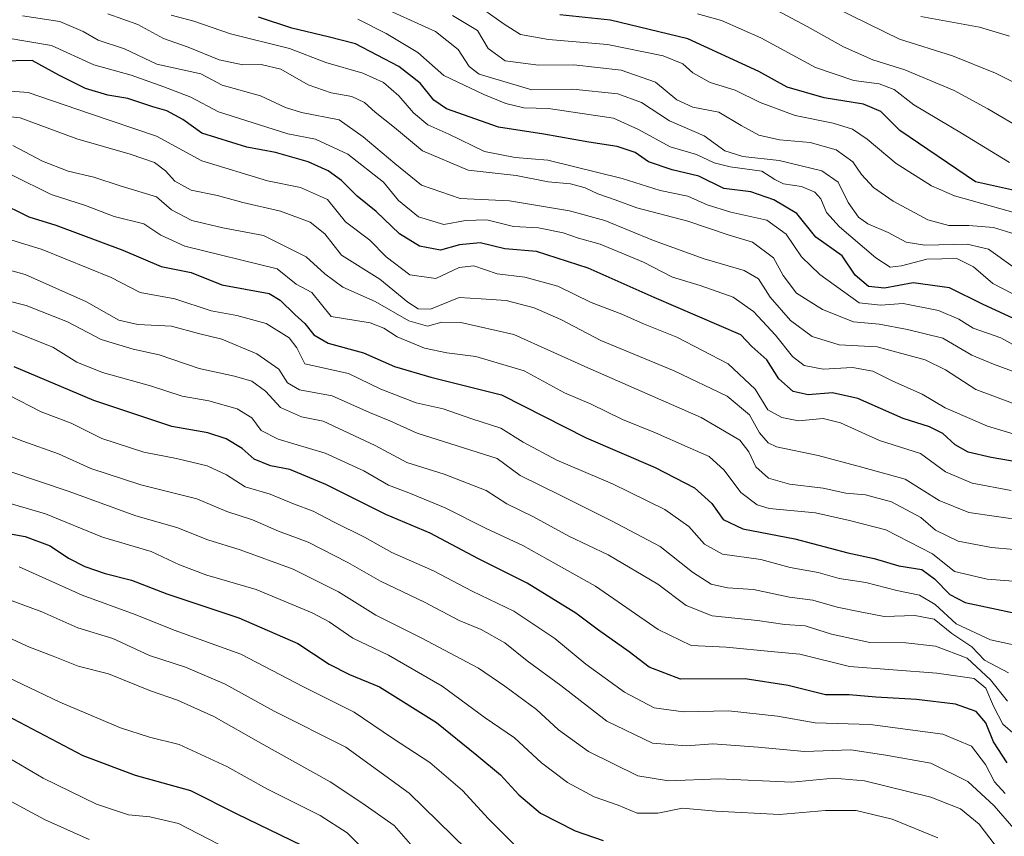
# Model space of a CAD drawing. Units: metres. Extents: x 671856 to 675318, y 4746773 to 4749173.
# Drawn here: x 674181 to 674406, y 4747829 to 4748016 of the extents above; entities that cross this region are included whole.
import ezdxf

# ---------------------------------------------------------------- set-up
doc = ezdxf.new("R2010")
doc.units = ezdxf.units.M
doc.header["$MEASUREMENT"] = 0
doc.layers.add('Curva de nivel maestra', color=36, linetype='Continuous', lineweight=30)
doc.layers.add('Curva de nivel normal', color=36, linetype='Continuous', lineweight=0)

# ---------------------------------------------------------------- blocks, each defined once
blk = doc.blocks.new('*U186')
at = {"layer": 'Curva de nivel normal', "color": 36, "linetype": 'Continuous', "lineweight": 0}
blk.add_polyline3d([(674410.46, 4747990.88, 1490), (674402.11, 4747995.7, 1490), (674394.42, 4747999.9, 1490), (674383.11, 4748004.63, 1490), (674375.78, 4748006.96, 1490), (674369.08, 4748009.92, 1490), (674360.78, 4748014.57, 1490), (674353.79, 4748018.34, 1490)], dxfattribs=at)
blk = doc.blocks.new('*U209')
at = {"layer": 'Curva de nivel normal', "color": 36, "linetype": 'Continuous', "lineweight": 0}
blk.add_polyline3d([(674407.07, 4747983.48, 1495), (674396.08, 4747990.16, 1495), (674385.21, 4747996.63, 1495), (674380.73, 4748000.16, 1495), (674377.29, 4748001.5, 1495), (674371.46, 4748002.26, 1495), (674362.68, 4748005.24, 1495), (674350.14, 4748012, 1495), (674341.19, 4748015.96, 1495), (674335.67, 4748017.52, 1495)], dxfattribs=at)
blk = doc.blocks.new('*U231')
at = {"layer": 'Curva de nivel maestra', "color": 36, "linetype": 'Continuous', "lineweight": 30}
blk.add_polyline3d([(674421.95, 4747973.98, 1500), (674399.28, 4747979.03, 1500), (674382.01, 4747990.76, 1500), (674377.66, 4747995.14, 1500), (674373.7, 4747996.8, 1500), (674364.68, 4747998.24, 1500), (674356.21, 4748000.73, 1500), (674349.69, 4748004.32, 1500), (674333.47, 4748011.77, 1500), (674315.75, 4748016.02, 1500), (674304.17, 4748017.27, 1500)], dxfattribs=at)

msp = doc.modelspace()

# ---------------------------------------------------------------- linework, layer by layer
at = {"layer": 'Curva de nivel maestra', "color": 36, "linetype": 'Continuous', "lineweight": 30}
for points in [[(674407.88, 4747947.79, 1525), (674401.03, 4747950.92, 1525), (674393.34, 4747954.77, 1525), (674385.02, 4747955.9, 1525), (674378.46, 4747954.71, 1525), (674374.82, 4747955.04, 1525), (674371.75, 4747957.65, 1525), (674368.77, 4747962.1, 1525), (674362.78, 4747966.34, 1525), (674358.38, 4747971.8, 1525), (674353.17, 4747974.93, 1525), (674347.88, 4747976.76, 1525), (674341.73, 4747977.48, 1525), (674336.01, 4747980.32, 1525), (674329.89, 4747981.75, 1525), (674324.45, 4747983.58, 1525), (674321.42, 4747985.77, 1525), (674317.26, 4747987.12, 1525), (674310.84, 4747988.08, 1525), (674300.47, 4747989.92, 1525), (674290.1, 4747991.51, 1525), (674278.21, 4747995.7, 1525), (674275.32, 4747997.74, 1525), (674272.19, 4748001.6, 1525), (674267.31, 4748005.42, 1525), (674257.39, 4748010.61, 1525), (674251.13, 4748012.24, 1525), (674242.8, 4748014.2, 1525), (674235.16, 4748016.69, 1525)], [(674411.76, 4747914.37, 1550), (674402.93, 4747915.9, 1550), (674397.67, 4747917.1, 1550), (674394.67, 4747918.8, 1550), (674391.84, 4747921.42, 1550), (674388.76, 4747922.9, 1550), (674382.72, 4747924.82, 1550), (674372.34, 4747929.44, 1550), (674366.6, 4747930.7, 1550), (674360.99, 4747930.27, 1550), (674357.58, 4747931.03, 1550), (674354.32, 4747933.92, 1550), (674351.51, 4747938.23, 1550), (674348.12, 4747941.33, 1550), (674345.62, 4747944.01, 1550), (674325.79, 4747952.52, 1550), (674310.66, 4747959.24, 1550), (674298.8, 4747963.05, 1550), (674291.58, 4747963.66, 1550), (674285.96, 4747965.06, 1550), (674281.2, 4747964.61, 1550), (674276.87, 4747963.37, 1550), (674272.01, 4747964.29, 1550), (674267.47, 4747967.1, 1550), (674262.11, 4747972.23, 1550), (674257.75, 4747975.71, 1550), (674254.21, 4747979.29, 1550), (674251.11, 4747981.51, 1550), (674246.53, 4747983.6, 1550), (674239.1, 4747985.72, 1550), (674232.5, 4747986.96, 1550), (674222.23, 4747990.16, 1550), (674217.9, 4747993.28, 1550), (674214.24, 4747995.26, 1550), (674210.98, 4747996.21, 1550), (674205.3, 4747998.08, 1550), (674200.73, 4747998.9, 1550), (674195.59, 4748000.4, 1550), (674189.52, 4748003.42, 1550), (674183.4, 4748006.78, 1550), (674175.9, 4748006.68, 1550)], [(674175.45, 4747974.52, 1575), (674182.59, 4747970.99, 1575), (674188.8, 4747969.09, 1575), (674204.1, 4747963.39, 1575), (674212.91, 4747959.67, 1575), (674219.8, 4747958.24, 1575), (674226.76, 4747955.41, 1575), (674237.6, 4747953.46, 1575), (674240.13, 4747951.92, 1575), (674243.47, 4747948.63, 1575), (674245.82, 4747946.6, 1575), (674247.89, 4747943.97, 1575), (674251.16, 4747942.08, 1575), (674259.26, 4747939.85, 1575), (674266.33, 4747936.72, 1575), (674274.6, 4747934.26, 1575), (674290.8, 4747930.27, 1575), (674310.21, 4747920.37, 1575), (674325.98, 4747913.63, 1575), (674335.02, 4747908.98, 1575), (674338.99, 4747905.39, 1575), (674341.59, 4747901.72, 1575), (674346.04, 4747899.54, 1575), (674357.95, 4747897.31, 1575), (674370.08, 4747894.1, 1575), (674376.1, 4747892.77, 1575), (674381.79, 4747891.08, 1575), (674387.05, 4747890.22, 1575), (674389.9, 4747888.13, 1575), (674393.42, 4747884.53, 1575), (674396.94, 4747882.7, 1575), (674413.4, 4747879.16, 1575)], [(674406.56, 4747845.98, 1600), (674403.4, 4747850.83, 1600), (674401.69, 4747855.16, 1600), (674399.44, 4747857.74, 1600), (674394.74, 4747859.4, 1600), (674385.78, 4747860.46, 1600), (674376.52, 4747861.02, 1600), (674370.38, 4747861.58, 1600), (674364.94, 4747861.56, 1600), (674356.41, 4747863.72, 1600), (674346.6, 4747865.19, 1600), (674331.79, 4747865.18, 1600), (674324.61, 4747867.87, 1600), (674320.06, 4747871.41, 1600), (674313.01, 4747876.38, 1600), (674307.85, 4747880.23, 1600), (674296.69, 4747887.14, 1600), (674285.52, 4747892.68, 1600), (674274.47, 4747898.58, 1600), (674264.33, 4747902.82, 1600), (674250.6, 4747909.71, 1600), (674242.4, 4747913.14, 1600), (674237.97, 4747914.01, 1600), (674234.18, 4747915.5, 1600), (674231.47, 4747917.95, 1600), (674227.82, 4747920.21, 1600), (674223.57, 4747921.52, 1600), (674215.33, 4747922.98, 1600), (674197.47, 4747928.95, 1600), (674179.3, 4747936.69, 1600)], [(674174.54, 4747899.08, 1625), (674181.76, 4747897.81, 1625), (674187.54, 4747895.69, 1625), (674191.7, 4747892.84, 1625), (674195.4, 4747890.93, 1625), (674200.12, 4747889.32, 1625), (674206.15, 4747887.78, 1625), (674214.22, 4747884.65, 1625), (674230.72, 4747879.2, 1625), (674244.17, 4747873.29, 1625), (674251.39, 4747868.58, 1625), (674256.01, 4747866.18, 1625), (674262.88, 4747863.38, 1625), (674275.91, 4747855.23, 1625), (674285.19, 4747847.73, 1625), (674290.61, 4747843.28, 1625), (674294.78, 4747838.7, 1625), (674299.74, 4747834.5, 1625), (674307.67, 4747830.43, 1625), (674314.1, 4747828.2, 1625)], [(674174.62, 4747858.37, 1650), (674195.01, 4747847.7, 1650), (674206.94, 4747843.13, 1650), (674219.61, 4747839.64, 1650), (674230.25, 4747834.34, 1650), (674245.01, 4747827.15, 1650)]]:
    msp.add_polyline3d(points, dxfattribs=at)
at = {"layer": 'Curva de nivel normal', "color": 36, "linetype": 'Continuous', "lineweight": 0}
for points in [[(674407.9, 4747959.57, 1515), (674402.32, 4747963.62, 1515), (674397.37, 4747964.72, 1515), (674387.68, 4747964.53, 1515), (674383.42, 4747965.17, 1515), (674379.3, 4747967.42, 1515), (674374.63, 4747969.42, 1515), (674372.53, 4747970.94, 1515), (674370.18, 4747974.26, 1515), (674367.88, 4747978.93, 1515), (674364.13, 4747981.56, 1515), (674354.34, 4747983.91, 1515), (674346.04, 4747984.86, 1515), (674341.96, 4747986.14, 1515), (674337.23, 4747989.59, 1515), (674329.24, 4747992.99, 1515), (674322.86, 4747997.17, 1515), (674317.45, 4747999.15, 1515), (674307.11, 4748000.21, 1515), (674297.79, 4748000.12, 1515), (674285.73, 4748003.64, 1515), (674283.38, 4748005.45, 1515), (674280.9, 4748009.3, 1515), (674275.71, 4748013.45, 1515), (674261.86, 4748019.7, 1515)], [(674283.88, 4748020.46, 1505), (674291.39, 4748015.16, 1505), (674295.19, 4748012.78, 1505), (674301.54, 4748011.65, 1505), (674315.06, 4748010.48, 1505), (674327.83, 4748007.91, 1505), (674332.32, 4748006.07, 1505), (674334.64, 4748004, 1505), (674338.55, 4748001.75, 1505), (674344.28, 4747999.98, 1505), (674350.01, 4747997.16, 1505), (674358.06, 4747994.22, 1505), (674366.72, 4747992.46, 1505), (674371.19, 4747991.06, 1505), (674374.54, 4747988.81, 1505), (674381.14, 4747983.19, 1505), (674389.23, 4747978.12, 1505), (674394.48, 4747975.79, 1505), (674412.71, 4747970.74, 1505)], [(674200.7, 4748017.47, 1535), (674207.54, 4748015.06, 1535), (674213.42, 4748011.85, 1535), (674219.1, 4748009.84, 1535), (674226.2, 4748006.94, 1535), (674231.62, 4748005.81, 1535), (674235.8, 4748005.89, 1535), (674240.32, 4748004.84, 1535), (674246.53, 4748001.22, 1535), (674251.85, 4747999.38, 1535), (674256.56, 4747998.58, 1535), (674259.45, 4747997.19, 1535), (674261.88, 4747994.95, 1535), (674266.33, 4747991.47, 1535), (674272.74, 4747986.1, 1535), (674283.19, 4747981.67, 1535), (674294.19, 4747980.46, 1535), (674301.52, 4747979.05, 1535), (674306.59, 4747978.53, 1535), (674309.93, 4747977.68, 1535), (674312.84, 4747976.25, 1535), (674316.84, 4747974.88, 1535), (674321.78, 4747973.05, 1535), (674333.48, 4747969.98, 1535), (674342.92, 4747966.83, 1535), (674348.29, 4747965.17, 1535), (674353.08, 4747961.64, 1535), (674355.25, 4747957.55, 1535), (674358.32, 4747953.55, 1535), (674364.28, 4747949.82, 1535), (674371.38, 4747946.93, 1535), (674377.26, 4747946.46, 1535), (674383.77, 4747945.2, 1535), (674391.8, 4747943.23, 1535), (674398.44, 4747939.32, 1535), (674403.41, 4747937.29, 1535), (674408.98, 4747935.18, 1535)], [(674367.28, 4748018.88, 1485), (674381.91, 4748011.66, 1485), (674394.02, 4748007.9, 1485), (674403.89, 4748003.93, 1485), (674414.36, 4747998.71, 1485)], [(674181.18, 4748017.02, 1540), (674189.68, 4748015.76, 1540), (674195.08, 4748013.45, 1540), (674198.51, 4748011.43, 1540), (674204.52, 4748009.5, 1540), (674211.9, 4748005.96, 1540), (674221.99, 4748003.73, 1540), (674226.86, 4748001.17, 1540), (674235.68, 4747998.74, 1540), (674241.37, 4747996.02, 1540), (674245.02, 4747994.87, 1540), (674253.69, 4747993.19, 1540), (674259.18, 4747989.36, 1540), (674266.4, 4747983.22, 1540), (674272.5, 4747978.23, 1540), (674281.36, 4747975.18, 1540), (674292.62, 4747974.7, 1540), (674306.37, 4747972.4, 1540), (674314.43, 4747970.2, 1540), (674325.62, 4747965.58, 1540), (674337.2, 4747961.43, 1540), (674346.37, 4747958.7, 1540), (674349.66, 4747956.79, 1540), (674352.31, 4747952.64, 1540), (674356.99, 4747947.31, 1540), (674361.92, 4747943.62, 1540), (674368.1, 4747941.71, 1540), (674376.79, 4747941.22, 1540), (674387.79, 4747938.25, 1540), (674392.45, 4747936.01, 1540), (674399.42, 4747931.5, 1540), (674416.77, 4747924.98, 1540)], [(674215.17, 4748017.15, 1530), (674220.36, 4748015.8, 1530), (674228.78, 4748012.92, 1530), (674242.26, 4748009.53, 1530), (674250.58, 4748006.31, 1530), (674259.04, 4748003.93, 1530), (674263.77, 4748001.75, 1530), (674267.28, 4747998.74, 1530), (674270.67, 4747994.8, 1530), (674273.96, 4747992.09, 1530), (674278.75, 4747989.92, 1530), (674286.93, 4747986, 1530), (674293.92, 4747984.6, 1530), (674301.42, 4747983.99, 1530), (674318.42, 4747979.8, 1530), (674327.12, 4747977.04, 1530), (674333.46, 4747975.73, 1530), (674337.91, 4747973.75, 1530), (674343.3, 4747972.05, 1530), (674351.54, 4747970.26, 1530), (674355.97, 4747967.03, 1530), (674359.51, 4747961.86, 1530), (674363.67, 4747957.8, 1530), (674372.66, 4747951.28, 1530), (674377.6, 4747950.79, 1530), (674382.79, 4747951.15, 1530), (674390.81, 4747949.54, 1530), (674395.52, 4747947.58, 1530), (674398.81, 4747945.49, 1530), (674405.12, 4747943.32, 1530), (674411.32, 4747939.9, 1530)], [(674257.9, 4748016.3, 1520), (674264.39, 4748012.96, 1520), (674271.63, 4748008.66, 1520), (674277.61, 4748003.35, 1520), (674286.79, 4747999.05, 1520), (674291.8, 4747996.95, 1520), (674295.91, 4747996, 1520), (674301.56, 4747995.79, 1520), (674316.44, 4747993.63, 1520), (674322.16, 4747991.04, 1520), (674329.45, 4747987.06, 1520), (674335.46, 4747985.3, 1520), (674339.46, 4747983.36, 1520), (674343.12, 4747982.44, 1520), (674350.4, 4747981.47, 1520), (674353.4, 4747979.53, 1520), (674355.36, 4747978.55, 1520), (674359.45, 4747977.96, 1520), (674362.5, 4747976.69, 1520), (674363.94, 4747975.11, 1520), (674365.23, 4747971.99, 1520), (674368.18, 4747968.69, 1520), (674376.52, 4747961.61, 1520), (674379.76, 4747959.52, 1520), (674382.38, 4747959.82, 1520), (674388.14, 4747961.28, 1520), (674395.01, 4747961.44, 1520), (674398.84, 4747959.59, 1520), (674403.3, 4747955.73, 1520), (674407.68, 4747953.46, 1520)], [(674279.56, 4748017.09, 1510), (674285.32, 4748013.68, 1510), (674287.78, 4748009.52, 1510), (674291.67, 4748006.74, 1510), (674299.31, 4748005.73, 1510), (674307.38, 4748005.8, 1510), (674318.17, 4748004.59, 1510), (674326.09, 4748001.84, 1510), (674330.95, 4747997.77, 1510), (674334.58, 4747996.09, 1510), (674340.58, 4747994.97, 1510), (674345.64, 4747991.95, 1510), (674349.75, 4747989.68, 1510), (674354.45, 4747988.62, 1510), (674361.46, 4747988.06, 1510), (674367.44, 4747986.35, 1510), (674371.23, 4747983.57, 1510), (674373.24, 4747980.68, 1510), (674376, 4747977.76, 1510), (674380.49, 4747974.62, 1510), (674388.42, 4747970.35, 1510), (674393.21, 4747969.01, 1510), (674397.78, 4747969.05, 1510), (674403.46, 4747968.56, 1510), (674408.38, 4747967.06, 1510)], [(674386.76, 4748016.86, 1480), (674400.24, 4748014.42, 1480), (674407.13, 4748012.37, 1480)], [(674419.41, 4747917.92, 1545), (674402.09, 4747923.1, 1545), (674392.33, 4747927.31, 1545), (674387.08, 4747930.39, 1545), (674380.42, 4747933.36, 1545), (674375.78, 4747935.64, 1545), (674371.12, 4747936.52, 1545), (674364.46, 4747936.12, 1545), (674360.12, 4747937, 1545), (674357.46, 4747939.04, 1545), (674353.51, 4747943.93, 1545), (674348.49, 4747949.3, 1545), (674343.82, 4747952.58, 1545), (674336.28, 4747955.25, 1545), (674329.92, 4747957.19, 1545), (674323.32, 4747960.61, 1545), (674313.4, 4747964.74, 1545), (674308.4, 4747966.13, 1545), (674304.96, 4747967.38, 1545), (674299.31, 4747968.52, 1545), (674293.57, 4747968.82, 1545), (674287.47, 4747970.34, 1545), (674282.55, 4747970.15, 1545), (674277.6, 4747969.28, 1545), (674271.81, 4747971.03, 1545), (674267.24, 4747974.75, 1545), (674263.8, 4747978.93, 1545), (674255.66, 4747985.39, 1545), (674248.22, 4747988.8, 1545), (674241.89, 4747990.02, 1545), (674226.01, 4747995.06, 1545), (674219.68, 4747998.43, 1545), (674213.52, 4748000.76, 1545), (674206.01, 4748003.48, 1545), (674197.52, 4748005.84, 1545), (674187.8, 4748010.24, 1545), (674177.45, 4748012.03, 1545)], [(674172.32, 4748000.25, 1555), (674182.5, 4747999.5, 1555), (674196.47, 4747994.66, 1555), (674211.82, 4747989.48, 1555), (674222.23, 4747983.82, 1555), (674237.24, 4747979.26, 1555), (674244.81, 4747977.71, 1555), (674250.95, 4747974.94, 1555), (674255.1, 4747969.87, 1555), (674260.71, 4747965.63, 1555), (674264.42, 4747961.82, 1555), (674269.8, 4747957.73, 1555), (674275.8, 4747956.9, 1555), (674281.13, 4747959.4, 1555), (674284.46, 4747959.82, 1555), (674289.79, 4747957.99, 1555), (674296.13, 4747957.16, 1555), (674303.71, 4747955.13, 1555), (674311.34, 4747951.43, 1555), (674318.34, 4747948.76, 1555), (674323.32, 4747946.51, 1555), (674330.94, 4747943.43, 1555), (674342.66, 4747937.35, 1555), (674348.88, 4747931.57, 1555), (674351.79, 4747926.8, 1555), (674354.99, 4747925.05, 1555), (674358.82, 4747924.29, 1555), (674364.44, 4747924.86, 1555), (674368.42, 4747923.85, 1555), (674377.34, 4747919.77, 1555), (674386.71, 4747916.8, 1555), (674392.48, 4747912.63, 1555), (674398.55, 4747910.02, 1555), (674407.46, 4747908.33, 1555)], [(674173.18, 4747994.42, 1560), (674180.65, 4747993.64, 1560), (674193.61, 4747988.86, 1560), (674205.84, 4747985.38, 1560), (674211.36, 4747983.44, 1560), (674213.88, 4747981.55, 1560), (674216.05, 4747979.14, 1560), (674219.79, 4747977.12, 1560), (674225.84, 4747975.92, 1560), (674231.58, 4747974.32, 1560), (674240.21, 4747972.29, 1560), (674246.99, 4747969.76, 1560), (674250.39, 4747967.14, 1560), (674254.19, 4747962.26, 1560), (674262.97, 4747956.72, 1560), (674269.34, 4747951.46, 1560), (674271.75, 4747949.97, 1560), (674274.56, 4747949.86, 1560), (674281.13, 4747952.56, 1560), (674286.13, 4747952.25, 1560), (674291.91, 4747951.82, 1560), (674298.28, 4747950.15, 1560), (674304.4, 4747947.5, 1560), (674313.58, 4747942.67, 1560), (674330.33, 4747935.77, 1560), (674342.47, 4747929.95, 1560), (674347.56, 4747925.64, 1560), (674349.89, 4747921.54, 1560), (674351.88, 4747919.24, 1560), (674353.76, 4747918.34, 1560), (674363.33, 4747916.35, 1560), (674372.97, 4747913.75, 1560), (674383.22, 4747910.95, 1560), (674391, 4747906.06, 1560), (674397.76, 4747903.29, 1560), (674410.46, 4747901.5, 1560)], [(674178.96, 4747987.36, 1565), (674185.72, 4747983.79, 1565), (674191.61, 4747981.48, 1565), (674197.53, 4747980.1, 1565), (674203.5, 4747978.11, 1565), (674211.83, 4747975.57, 1565), (674215.29, 4747972.58, 1565), (674219.96, 4747970.14, 1565), (674227, 4747968.49, 1565), (674236.36, 4747966.76, 1565), (674246.13, 4747961.87, 1565), (674250.34, 4747957.97, 1565), (674254.52, 4747954.93, 1565), (674261.92, 4747951.65, 1565), (674269.62, 4747947.16, 1565), (674273.85, 4747946, 1565), (674277.12, 4747946.89, 1565), (674281.51, 4747946.81, 1565), (674293.62, 4747944.05, 1565), (674310.58, 4747936.4, 1565), (674336.52, 4747925.07, 1565), (674345.4, 4747919.85, 1565), (674347.39, 4747917.22, 1565), (674349.01, 4747913.78, 1565), (674351.94, 4747911.15, 1565), (674356.71, 4747909.77, 1565), (674364.46, 4747908.9, 1565), (674369.63, 4747907.74, 1565), (674374.1, 4747907.37, 1565), (674380.12, 4747905.74, 1565), (674386.76, 4747902.18, 1565), (674390.14, 4747899.29, 1565), (674395.38, 4747896.71, 1565), (674402.94, 4747895.27, 1565), (674408.11, 4747894.82, 1565)], [(674178.82, 4747980.56, 1570), (674187.73, 4747976.13, 1570), (674195.62, 4747973.57, 1570), (674202.17, 4747971.12, 1570), (674208.97, 4747969.44, 1570), (674212.82, 4747966.8, 1570), (674218.3, 4747964.3, 1570), (674239.47, 4747959.08, 1570), (674243.8, 4747955.62, 1570), (674247.43, 4747953.71, 1570), (674251.8, 4747948.22, 1570), (674260.75, 4747946.75, 1570), (674263.91, 4747945.5, 1570), (674266.96, 4747943.55, 1570), (674273.2, 4747940.97, 1570), (674278.27, 4747939.86, 1570), (674284.95, 4747939.04, 1570), (674295.98, 4747935.74, 1570), (674305.27, 4747930.69, 1570), (674311.33, 4747928.09, 1570), (674318.48, 4747924.58, 1570), (674326.08, 4747921.56, 1570), (674333.3, 4747918.32, 1570), (674338.32, 4747916.15, 1570), (674341.78, 4747912.97, 1570), (674345.59, 4747907.87, 1570), (674349.36, 4747905.09, 1570), (674352.08, 4747904.22, 1570), (674362.65, 4747903.21, 1570), (674370.46, 4747901.48, 1570), (674378.8, 4747899.35, 1570), (674384.13, 4747896.59, 1570), (674389.46, 4747893.84, 1570), (674394.5, 4747889.8, 1570), (674401.98, 4747888.02, 1570), (674409.94, 4747887.42, 1570)], [(674413.68, 4747871.8, 1580), (674402.72, 4747874.14, 1580), (674394.9, 4747877.8, 1580), (674390.07, 4747882.23, 1580), (674386.51, 4747884.41, 1580), (674381.32, 4747885.47, 1580), (674374.19, 4747887.28, 1580), (674368.14, 4747888.19, 1580), (674363.27, 4747889.59, 1580), (674356.92, 4747890.72, 1580), (674350.14, 4747892.54, 1580), (674341.37, 4747893.76, 1580), (674337.25, 4747896.03, 1580), (674333.73, 4747900.11, 1580), (674328.21, 4747903.98, 1580), (674316.24, 4747909.87, 1580), (674303.48, 4747915.31, 1580), (674295.77, 4747919.45, 1580), (674290.65, 4747922.65, 1580), (674284, 4747924.72, 1580), (674277.46, 4747927.04, 1580), (674271.27, 4747928.41, 1580), (674263.18, 4747931.58, 1580), (674255.78, 4747935.11, 1580), (674245.8, 4747937.38, 1580), (674243.94, 4747941.03, 1580), (674242.19, 4747943.28, 1580), (674236.98, 4747946.58, 1580), (674230.26, 4747948.43, 1580), (674224.33, 4747949.48, 1580), (674216.02, 4747952.21, 1580), (674208.13, 4747953.72, 1580), (674201.5, 4747957.15, 1580), (674185.7, 4747963.55, 1580), (674176.51, 4747966.39, 1580)], [(674406.87, 4747866.63, 1585), (674401.37, 4747869.46, 1585), (674398.45, 4747872.55, 1585), (674393.87, 4747875.63, 1585), (674389.82, 4747878.92, 1585), (674385.39, 4747879.73, 1585), (674378.39, 4747879.48, 1585), (674372.92, 4747880.58, 1585), (674367.66, 4747881.66, 1585), (674362.1, 4747883.21, 1585), (674356.71, 4747883.92, 1585), (674348.49, 4747885.67, 1585), (674342.53, 4747886.06, 1585), (674338.8, 4747886.89, 1585), (674334.57, 4747889.67, 1585), (674327.12, 4747895.55, 1585), (674315.96, 4747901.38, 1585), (674304.52, 4747907.11, 1585), (674295.08, 4747911.79, 1585), (674289.8, 4747915.67, 1585), (674271.49, 4747921.45, 1585), (674265.25, 4747924.33, 1585), (674260.59, 4747926.24, 1585), (674252.06, 4747930.06, 1585), (674244.57, 4747931.4, 1585), (674241.85, 4747933.01, 1585), (674239.87, 4747936.16, 1585), (674234.81, 4747939.66, 1585), (674226.81, 4747942.97, 1585), (674221.48, 4747944.26, 1585), (674215.24, 4747945.96, 1585), (674207.58, 4747946.34, 1585), (674203.24, 4747947.36, 1585), (674195.8, 4747951.52, 1585), (674181.8, 4747957.77, 1585), (674173.47, 4747960.08, 1585)], [(674173.21, 4747952.89, 1590), (674182.01, 4747950.74, 1590), (674191.47, 4747946.95, 1590), (674199.14, 4747942.89, 1590), (674206.48, 4747940.67, 1590), (674212.47, 4747939.42, 1590), (674221.62, 4747936.29, 1590), (674229.73, 4747934.56, 1590), (674233.66, 4747933.38, 1590), (674236.78, 4747931.11, 1590), (674240.21, 4747927.34, 1590), (674245.07, 4747925.24, 1590), (674250.01, 4747924.22, 1590), (674261.92, 4747918.62, 1590), (674269.14, 4747914.79, 1590), (674277.7, 4747912.12, 1590), (674287.3, 4747908.31, 1590), (674292.01, 4747905.32, 1590), (674298.15, 4747902.28, 1590), (674306.24, 4747897.87, 1590), (674315.22, 4747893.65, 1590), (674326.57, 4747886.93, 1590), (674333.08, 4747881.98, 1590), (674339.02, 4747879.66, 1590), (674349.44, 4747878.59, 1590), (674355.68, 4747877.68, 1590), (674360.29, 4747877.36, 1590), (674366.34, 4747875.44, 1590), (674375.12, 4747873.57, 1590), (674383.38, 4747873.48, 1590), (674390.12, 4747872.7, 1590), (674397.37, 4747869.96, 1590), (674402.76, 4747865, 1590), (674406.62, 4747860.13, 1590)], [(674408.38, 4747852.4, 1595), (674405.59, 4747854.82, 1595), (674403.4, 4747858.95, 1595), (674401.7, 4747863.12, 1595), (674399.04, 4747865.28, 1595), (674390.44, 4747866.49, 1595), (674370.49, 4747868.07, 1595), (674359.08, 4747870.84, 1595), (674353.33, 4747871.42, 1595), (674342.25, 4747872.49, 1595), (674334.2, 4747872.88, 1595), (674326.64, 4747876.54, 1595), (674312.32, 4747886.41, 1595), (674303.32, 4747891.49, 1595), (674295.7, 4747895.75, 1595), (674287.32, 4747899.65, 1595), (674277.9, 4747904.36, 1595), (674269.59, 4747907.85, 1595), (674264.94, 4747909.57, 1595), (674259.29, 4747912.88, 1595), (674250.42, 4747916.86, 1595), (674239.7, 4747920.07, 1595), (674235.8, 4747922.12, 1595), (674233.69, 4747924.98, 1595), (674230.32, 4747927.03, 1595), (674223.81, 4747928.9, 1595), (674217.75, 4747929.94, 1595), (674210.47, 4747932.32, 1595), (674199.45, 4747935.35, 1595), (674193.64, 4747937.73, 1595), (674188.1, 4747941.17, 1595), (674178.71, 4747944.88, 1595)], [(674178.04, 4747930.16, 1605), (674185.44, 4747926.34, 1605), (674192.29, 4747923.74, 1605), (674199.33, 4747920.27, 1605), (674208.96, 4747917.14, 1605), (674216.42, 4747915.7, 1605), (674223.44, 4747913.96, 1605), (674227.86, 4747911.9, 1605), (674232.17, 4747909.2, 1605), (674237.86, 4747907.49, 1605), (674243.17, 4747905.3, 1605), (674247.72, 4747903.61, 1605), (674252.52, 4747901.1, 1605), (674259.46, 4747897.64, 1605), (674265.68, 4747894.14, 1605), (674275.26, 4747889.95, 1605), (674284.09, 4747885.3, 1605), (674293.62, 4747880.72, 1605), (674303, 4747874.43, 1605), (674310.09, 4747868.6, 1605), (674318.94, 4747862.14, 1605), (674325.74, 4747858.57, 1605), (674332.46, 4747857.66, 1605), (674342.79, 4747857.88, 1605), (674354.02, 4747856.64, 1605), (674362.62, 4747855.16, 1605), (674375.17, 4747854.8, 1605), (674391.81, 4747852.57, 1605), (674398.41, 4747849.82, 1605), (674401.59, 4747845.63, 1605), (674403.66, 4747841.66, 1605), (674406.09, 4747838.94, 1605)], [(674170.08, 4747923.92, 1610), (674181.27, 4747919.64, 1610), (674189.42, 4747916.74, 1610), (674196.8, 4747913.39, 1610), (674208.26, 4747909.67, 1610), (674221.07, 4747906.42, 1610), (674227.95, 4747903.52, 1610), (674233.8, 4747901.6, 1610), (674239.8, 4747899.03, 1610), (674246.59, 4747896.51, 1610), (674255.66, 4747891.86, 1610), (674263.09, 4747887.58, 1610), (674273.18, 4747882.78, 1610), (674281.13, 4747878.61, 1610), (674286.14, 4747876.55, 1610), (674291.56, 4747873.48, 1610), (674296.68, 4747869.38, 1610), (674304.38, 4747863.68, 1610), (674314.95, 4747855.52, 1610), (674325.36, 4747850.48, 1610), (674333.13, 4747849.87, 1610), (674339.16, 4747850.31, 1610), (674349.6, 4747849.6, 1610), (674360.15, 4747848.55, 1610), (674370.76, 4747848.96, 1610), (674378.78, 4747847.77, 1610), (674389.12, 4747845.88, 1610), (674397.52, 4747841.75, 1610), (674403.61, 4747836.12, 1610), (674408.11, 4747830.92, 1610)], [(674178.51, 4747912.6, 1615), (674191.85, 4747908.1, 1615), (674207.1, 4747902.54, 1615), (674216.47, 4747899.91, 1615), (674223.56, 4747897.06, 1615), (674230.99, 4747894.74, 1615), (674243.1, 4747890.37, 1615), (674253.47, 4747885.14, 1615), (674262.08, 4747879.78, 1615), (674272.59, 4747874.52, 1615), (674285.52, 4747867.63, 1615), (674291.54, 4747863.52, 1615), (674298.86, 4747858.22, 1615), (674303.88, 4747853.52, 1615), (674310.72, 4747848.57, 1615), (674322.03, 4747843.01, 1615), (674329.01, 4747841.9, 1615), (674340.56, 4747842.34, 1615), (674357.24, 4747841.54, 1615), (674366.88, 4747842.46, 1615), (674373.92, 4747841.89, 1615), (674389.06, 4747838.16, 1615), (674395.86, 4747835.47, 1615), (674400.18, 4747831.98, 1615), (674405.02, 4747825.56, 1615)], [(674169.4, 4747907.95, 1620), (674186.46, 4747903.01, 1620), (674199.49, 4747897.69, 1620), (674210.63, 4747894.38, 1620), (674217.11, 4747891.3, 1620), (674223.4, 4747888.94, 1620), (674234.66, 4747885.69, 1620), (674247.45, 4747880.35, 1620), (674251.38, 4747878.26, 1620), (674256.78, 4747874.52, 1620), (674264.94, 4747870.63, 1620), (674277.22, 4747863.53, 1620), (674287.09, 4747856.27, 1620), (674293.82, 4747851.69, 1620), (674299.96, 4747845.97, 1620), (674305.89, 4747841.47, 1620), (674312.02, 4747838.23, 1620), (674317.51, 4747836.31, 1620), (674321.88, 4747834.5, 1620), (674326.59, 4747834.44, 1620), (674332.28, 4747835.59, 1620), (674339.89, 4747834.9, 1620), (674354.42, 4747834.18, 1620), (674364.96, 4747835.08, 1620), (674371.96, 4747835.08, 1620), (674380.24, 4747833.11, 1620), (674390.72, 4747828.85, 1620)], [(674180.4, 4747890.86, 1630), (674194.79, 4747884.38, 1630), (674206.96, 4747879.94, 1630), (674215.85, 4747876.35, 1630), (674231.13, 4747870.88, 1630), (674245.47, 4747863.41, 1630), (674257.12, 4747857.58, 1630), (674265.87, 4747851.66, 1630), (674274.38, 4747846.04, 1630), (674281.85, 4747839.68, 1630), (674287.84, 4747833.14, 1630), (674294.73, 4747826.29, 1630)], [(674176.11, 4747884.04, 1635), (674185.6, 4747880.54, 1635), (674193.8, 4747876.91, 1635), (674201.88, 4747874.46, 1635), (674210.22, 4747870.56, 1635), (674218.49, 4747867.91, 1635), (674227.58, 4747863.99, 1635), (674238.75, 4747857.83, 1635), (674255.17, 4747849.59, 1635), (674269.64, 4747839.06, 1635), (674282.96, 4747826.05, 1635)], [(674173.94, 4747876.52, 1640), (674182.8, 4747872.45, 1640), (674188.16, 4747870.43, 1640), (674193.91, 4747868.14, 1640), (674200.83, 4747866.36, 1640), (674210.47, 4747862.44, 1640), (674216.68, 4747860.31, 1640), (674224.96, 4747856.59, 1640), (674235.72, 4747850.46, 1640), (674251.6, 4747841.66, 1640), (674258.88, 4747836.84, 1640), (674266.26, 4747831.65, 1640), (674269.98, 4747827.36, 1640)], [(674175.77, 4747866.54, 1645), (674189.72, 4747859.89, 1645), (674203.6, 4747854.04, 1645), (674210.22, 4747851.9, 1645), (674217.04, 4747850.21, 1645), (674227.95, 4747845.13, 1645), (674237.26, 4747839.97, 1645), (674249.32, 4747833.9, 1645), (674255.45, 4747829.95, 1645), (674262.22, 4747823.28, 1645)], [(674232.71, 4747823.96, 1655), (674216.85, 4747832.13, 1655), (674210.31, 4747833.62, 1655), (674205.47, 4747834.1, 1655), (674198.13, 4747836.51, 1655), (674185.87, 4747842.46, 1655), (674178.09, 4747847.08, 1655)], [(674196.46, 4747828.4, 1660), (674186.38, 4747832.92, 1660), (674162.81, 4747845.6, 1660)]]:
    msp.add_polyline3d(points, dxfattribs=at)

# ---------------------------------------------------------------- block references
at = {"layer": 'Curva de nivel maestra', "color": 36, "linetype": 'Continuous', "lineweight": 30}
msp.add_blockref('*U231', (0, 0), dxfattribs=at)
at = {"layer": 'Curva de nivel normal', "color": 36, "linetype": 'Continuous', "lineweight": 0}
for name in ['*U186', '*U209']:
    msp.add_blockref(name, (0, 0), dxfattribs=at)

doc.saveas('drawing.dxf')
